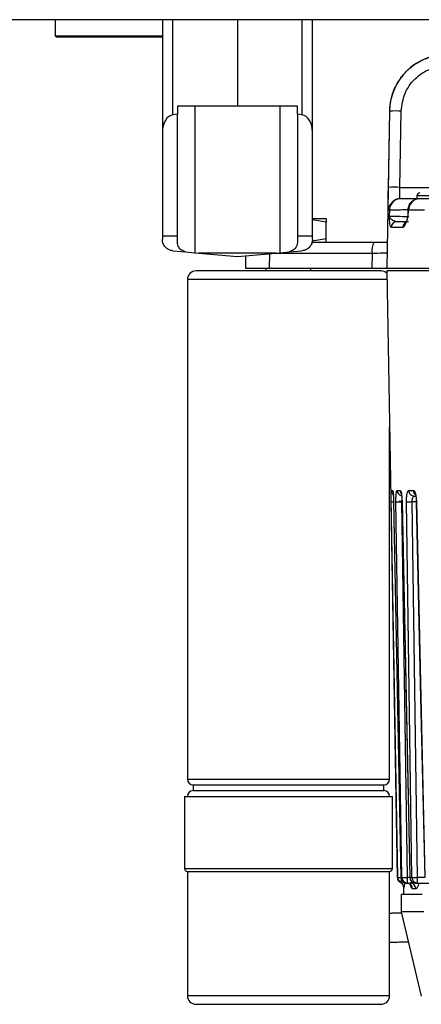
# Model space of a CAD drawing. Units: millimetres. Extents: x 5 to 415, y 0 to 297.
# Drawn here: x 42 to 45, y 96 to 103 of the extents above; entities that cross this region are included whole.
import ezdxf

# ---------------------------------------------------------------- set-up
doc = ezdxf.new("R2010")
doc.units = ezdxf.units.MM

msp = doc.modelspace()

# ---------------------------------------------------------------- linework, layer by layer
at = {"color": 7, "linetype": 'Continuous', "lineweight": 25}
for p, q in [((64.0058, 102.67689), (37.9178, 102.67689)), ((42.1798, 102.67689), (42.1798, 102.56489)), ((42.9218, 102.67689), (42.9218, 101.8974)), ((42.99482, 102.01781), (42.99482, 102.67689)), ((43.4418, 102.67689), (43.4418, 102.07689)), ((43.88877, 102.67689), (43.88877, 102.01781)), ((43.9618, 101.8974), (43.9618, 102.67689)), ((42.1798, 102.56489), (42.1878, 102.55689)), ((42.1798, 102.56489), (42.6818, 102.56489)), ((42.6818, 102.55689), (42.1878, 102.55689)), ((42.6818, 102.56489), (42.9218, 102.56489)), ((42.9218, 102.55689), (42.6818, 102.55689)), ((43.0258, 102.07689), (43.0258, 102.0219)), ((43.4418, 102.07689), (43.0258, 102.07689)), ((43.1458, 102.07689), (43.1458, 101.06279)), ((43.8578, 102.07689), (43.4418, 102.07689)), ((43.7378, 101.06279), (43.7378, 102.07689)), ((43.8578, 102.0219), (43.8578, 102.07689)), ((44.49561, 102.04387), (44.47664, 100.95689)), ((44.48718, 101.5155), (44.49626, 102.04387)), ((44.56716, 101.5155), (44.57624, 102.04387)), ((43.0258, 102.0219), (42.99482, 102.01781)), ((43.0258, 101.18027), (43.0258, 102.0219)), ((43.88877, 102.01781), (43.8578, 102.0219)), ((43.8578, 102.0219), (43.8578, 101.18027)), ((42.9218, 101.8974), (42.9218, 101.18027)), ((43.9618, 101.18027), (43.9618, 101.8974)), ((44.56716, 101.5155), (45.38818, 101.5155)), ((44.68524, 101.45689), (44.68524, 101.43447)), ((44.81289, 101.43689), (44.70431, 101.43689)), ((44.49422, 101.35829), (44.48927, 101.35829)), ((44.49422, 101.35829), (44.49362, 101.31619)), ((44.62218, 101.35916), (44.6209, 101.31576)), ((44.62497, 101.31619), (44.62623, 101.35829)), ((44.73628, 101.35829), (44.62623, 101.35829)), ((44.05524, 101.27367), (43.9618, 101.29036)), ((44.05524, 101.29689), (43.96278, 101.29689)), ((44.05524, 101.29689), (44.05524, 101.27367)), ((44.05524, 101.16011), (44.05524, 101.27367)), ((44.58703, 101.23759), (44.50584, 101.23759)), ((42.9218, 101.18027), (43.0258, 101.18027)), ((42.9218, 101.18027), (42.9218, 101.15569)), ((43.0258, 101.14558), (43.0258, 101.18027)), ((43.8578, 101.18027), (43.9618, 101.18027)), ((43.8578, 101.18027), (43.8578, 101.14558)), ((44.05524, 101.16011), (43.95937, 101.14299)), ((43.9618, 101.15569), (43.9618, 101.18027)), ((44.05524, 101.13689), (44.05524, 101.16011)), ((42.99482, 101.076), (43.0826, 101.06832)), ((43.80099, 101.06832), (43.88877, 101.076)), ((43.9582, 101.13689), (44.3886, 101.13689)), ((43.0826, 101.06832), (43.1458, 101.06279)), ((43.1458, 101.06279), (43.17348, 101.06037)), ((43.71012, 101.06037), (43.17348, 101.06037)), ((43.17348, 101.06037), (43.4418, 101.03689)), ((43.4418, 101.03689), (43.71012, 101.06037)), ((43.49812, 101.04182), (43.49664, 100.95689)), ((43.71012, 101.06037), (43.7378, 101.06279)), ((43.7378, 101.06279), (43.80099, 101.06832)), ((44.37471, 101.05829), (44.37272, 100.95689)), ((43.49664, 100.95689), (43.66188, 100.95689)), ((43.63924, 100.95689), (43.63924, 100.93689)), ((43.66188, 100.95689), (44.37272, 100.95689)), ((43.95124, 100.93689), (43.95124, 100.95689)), ((44.47629, 100.93689), (44.54961, 96.73619)), ((44.87166, 100.93689), (44.47629, 100.93689)), ((44.47664, 100.95689), (44.8719, 100.95689)), ((44.53705, 100.95558), (44.53708, 100.95689)), ((43.09524, 100.87689), (43.09524, 97.41689)), ((44.49524, 97.41689), (44.49524, 99.85109)), ((44.50797, 99.41619), (44.51601, 99.41619)), ((44.54774, 99.41619), (44.56799, 99.41619)), ((44.62756, 99.41619), (44.66045, 99.41619)), ((44.66672, 99.37689), (44.68001, 99.37689)), ((44.55086, 96.73619), (44.50655, 99.33759)), ((44.5233, 99.33759), (44.57272, 96.73619)), ((44.58055, 96.73619), (44.53974, 99.33759)), ((44.62034, 96.73619), (44.5795, 99.33759)), ((44.58147, 99.34638), (44.58163, 99.3374)), ((44.58194, 99.33759), (44.63565, 96.73619)), ((44.65036, 96.73619), (44.61282, 99.33759)), ((44.68967, 96.73619), (44.65208, 99.33759)), ((44.68133, 99.33759), (44.73983, 96.73619)), ((43.13524, 97.37689), (43.13524, 97.33689)), ((43.13524, 97.37689), (44.45524, 97.37689)), ((43.13524, 97.33689), (44.45524, 97.33689)), ((44.45524, 97.33689), (44.45524, 97.37689)), ((43.07524, 97.29689), (43.07524, 96.79689)), ((43.07524, 97.29689), (43.79524, 97.29689)), ((43.79524, 97.29689), (44.51524, 97.29689)), ((44.51524, 96.79689), (44.51524, 97.29689)), ((43.09524, 96.77689), (43.09524, 95.91689)), ((43.09524, 96.77689), (44.49524, 96.77689)), ((44.49524, 95.91689), (44.49524, 96.77689)), ((44.57272, 96.73619), (44.58055, 96.73619)), ((44.62034, 96.69689), (44.62034, 96.73619)), ((44.6355, 96.73598), (44.63565, 96.73619)), ((44.63565, 96.73619), (44.65036, 96.73619)), ((44.68967, 96.69689), (44.68967, 96.73619)), ((44.59124, 96.66615), (44.5921, 96.61689)), ((44.61256, 96.69689), (44.62034, 96.69689)), ((44.62034, 96.69689), (44.63811, 96.69689)), ((44.62285, 96.69624), (44.63486, 96.69119)), ((44.6514, 96.65869), (44.65464, 96.65759)), ((44.67647, 96.65759), (44.65464, 96.65759)), ((44.67506, 96.69689), (44.68967, 96.69689)), ((44.68967, 96.69689), (44.77154, 96.69689)), ((44.57524, 96.61689), (44.57524, 96.49689)), ((44.72049, 96.61689), (44.57524, 96.61689)), ((44.57524, 96.49689), (44.71524, 95.91369)), ((44.73322, 96.49689), (44.57524, 96.49689))]:
    msp.add_line(p, q, dxfattribs=at)
at = {"color": 8, "linetype": 'Continuous', "lineweight": 25}
for p, q in [((44.49626, 102.04387), (44.49561, 102.04387)), ((44.92036, 101.45689), (44.68524, 101.45689)), ((44.62187, 101.35923), (44.62623, 101.35829)), ((44.62054, 101.31572), (44.62497, 101.31619)), ((43.66362, 101.0563), (43.66188, 100.95689)), ((44.37471, 101.05829), (43.68636, 101.05829)), ((43.63854, 100.87689), (43.09524, 100.87689)), ((44.47734, 100.87689), (43.63854, 100.87689)), ((44.58014, 99.33903), (44.5625, 99.34237)), ((44.58163, 99.33759), (44.5795, 99.33759)), ((44.68024, 99.33759), (44.65208, 99.33759)), ((43.09524, 97.41689), (44.49524, 97.41689)), ((43.07524, 96.79689), (44.51524, 96.79689)), ((44.54961, 96.73619), (44.55086, 96.73619)), ((44.63565, 96.73619), (44.62034, 96.73619)), ((44.73865, 96.73619), (44.68967, 96.73619)), ((43.09524, 95.91689), (44.49524, 95.91689))]:
    msp.add_line(p, q, dxfattribs=at)
at = {"color": 8, "linetype": 'Continuous', "lineweight": 25, "flags": 128}
for points in [[(44.58194, 99.33759), (44.58148, 99.33743), (44.58165, 99.3374)], [(44.68133, 99.33759), (44.68016, 99.33741), (44.68026, 99.33735)]]:
    msp.add_lwpolyline(points, dxfattribs=at)
at = {"color": 7, "linetype": 'Continuous', "lineweight": 25, "flags": 128}
for points in [[(44.58165, 99.3374), (44.60757, 98.07736), (44.63528, 96.73619)], [(44.68026, 99.33735), (44.70847, 98.07734), (44.73865, 96.73594)]]:
    msp.add_lwpolyline(points, dxfattribs=at)
at = {"color": 7, "linetype": 'Continuous', "lineweight": 25}
for centre, radius, start, end in [((44.89555, 102.03689), 0.4, 90, 179), ((44.53625, 100.85795), 1.18659, 88.0687, 91.9313), ((44.52717, 100.32541), 1.19076, 88.075508, 91.924492), ((44.56922, 101.35693), 0.07996, 90.026285, 179.027511), ((44.57414, 101.35697), 0.07993, 90.049491, 179.051756), ((44.70525, 101.35787), 0.07903, 90.682221, 179.697695), ((44.70524, 101.45689), 0.02, 90, 180), ((44.54575, 101.23698), 0.03992, 90.113922, 179.118862), ((44.62666, 101.23725), 0.03964, 90.501352, 179.515979), ((44.49769, 101.07709), 0.12441, 151.267064, 188.690853), ((43.15524, 100.87689), 0.06, 90, 180), ((44.43524, 100.87689), 0.06, 46.454943, 90), ((44.66713, 99.41646), 0.03957, 180.387713, 269.403074), ((44.55962, 100.06197), 0.72466, 268.42813, 271.57187), ((44.63245, 100.18071), 0.84335, 268.66603, 271.33397), ((43.13524, 97.41689), 0.04, 180, 270), ((44.45524, 97.41689), 0.04, 270, 0), ((43.13524, 97.29689), 0.04, 90, 180), ((44.45524, 97.29689), 0.04, 0, 90), ((43.09524, 96.79689), 0.02, 180, 270), ((44.49524, 96.79689), 0.02, 270, 0), ((44.58961, 96.73689), 0.04, 181, 244.711262), ((44.59085, 96.73689), 0.04, 180.997225, 243.14194), ((44.61256, 96.73689), 0.04, 181.026703, 270), ((44.61264, 96.73681), 0.03992, 180.88568, 269.890448), ((44.62044, 96.73678), 0.03989, 180.846935, 269.853125), ((44.67506, 96.73689), 0.04, 181.068424, 270), ((44.67535, 96.73659), 0.0397, 180.574349, 269.587708), ((44.69001, 96.73654), 0.03965, 180.50156, 269.515984), ((44.55471, 96.66558), 0.03995, 0.90832, 63.09668), ((44.6373, 96.65772), 0.03918, 359.802949, 88.808715), ((43.15524, 95.91689), 0.06, 180, 270), ((44.43524, 95.91689), 0.06, 270, 0)]:
    msp.add_arc(centre, radius, start, end, dxfattribs=at)
at = {"color": 8, "linetype": 'Continuous', "lineweight": 25}
for centre, radius, start, end in [((44.54797, 99.41688), 0.04, 180.989036, 236.980713), ((44.58763, 99.41676), 0.0399, 180.812213, 257.319615), ((44.60824, 99.41686), 0.04025, 180.946839, 218.135276), ((44.70076, 99.41672), 0.04031, 180.742681, 231.135215), ((44.51877, 99.58382), 0.24653, 267.157888, 271.006752), ((44.61506, 96.65743), 0.03958, 0.227032, 78.199083), ((44.61355, 96.65988), 0.03788, 358.189092, 56.433788)]:
    msp.add_arc(centre, radius, start, end, dxfattribs=at)
at = {"color": 7, "linetype": 'Continuous', "lineweight": 25}
for centre, start_param, end_param in [((43.0018, 101.8974), 0.0872665, 1.5707963), ((43.8818, 101.8974), 4.712389, 6.1959188)]:
    msp.add_ellipse(centre, major_axis=(0, 0.12087), ratio=0.6618856, start_param=start_param, end_param=end_param, dxfattribs=at)
for points, knots in [([(44.49626, 102.04387), (44.49833, 102.071), (44.5024, 102.12441), (44.52822, 102.19968), (44.56568, 102.26647), (44.61473, 102.32444), (44.67397, 102.37255), (44.7426, 102.4088), (44.81764, 102.43242), (44.8699, 102.4354), (44.89614, 102.43689)], [0, 0, 0, 0, 0.131142, 0.2581518, 0.3810292, 0.4997741, 0.6231916, 0.7477009, 0.8733033, 1, 1, 1, 1]), ([(44.57624, 102.04387), (44.58181, 102.08532), (44.59292, 102.16799), (44.66668, 102.2719), (44.77184, 102.3438), (44.85463, 102.35345), (44.89614, 102.35829)], [0, 0, 0, 0, 0.2507988, 0.500214, 0.7494154, 1, 1, 1, 1]), ([(44.48927, 101.35829), (44.48847, 101.3606), (44.48688, 101.36521), (44.48606, 101.40104), (44.48622, 101.45291), (44.48686, 101.49461), (44.48718, 101.5155)], [0, 0, 0, 0, 0.2497803, 0.4995779, 0.749392, 1, 1, 1, 1]), ([(44.56918, 101.43689), (44.5684, 101.43805), (44.56684, 101.44039), (44.56603, 101.45801), (44.56618, 101.4789), (44.56661, 101.49851), (44.56697, 101.50969), (44.56716, 101.5155)], [0, 0, 0, 0, 0.2490318, 0.4997625, 0.72903, 0.8594137, 1, 1, 1, 1]), ([(44.68524, 101.43689), (44.67302, 101.43689), (44.64573, 101.43689), (44.60971, 101.43689), (44.58172, 101.43689), (44.57662, 101.43689), (44.57407, 101.43689)], [0, 0, 0, 0, 0.2126732, 0.4751604, 0.7376076, 1, 1, 1, 1]), ([(44.69972, 101.43606), (44.69107, 101.43534), (44.67714, 101.43419), (44.66022, 101.42595), (44.64716, 101.41625), (44.63619, 101.40371), (44.62808, 101.38941), (44.62294, 101.37436), (44.62208, 101.36422), (44.62165, 101.35923)], [0, 0, 0, 0, 0.2266421, 0.3647319, 0.4970574, 0.6257347, 0.752962, 0.8785354, 1, 1, 1, 1]), ([(44.50584, 101.23759), (44.5044, 101.23919), (44.50152, 101.24239), (44.49718, 101.26917), (44.49504, 101.2974), (44.49362, 101.31619)], [0, 0, 0, 0, 0.2512681, 0.501713, 1, 1, 1, 1]), ([(44.54567, 101.27689), (44.533, 101.2808), (44.50836, 101.2884), (44.49558, 101.30732), (44.49373, 101.31574), (44.49362, 101.31619)], [0, 0, 0, 0, 0.5007313, 0.9729148, 1, 1, 1, 1]), ([(44.62497, 101.31619), (44.61878, 101.29741), (44.60949, 101.26917), (44.59665, 101.24239), (44.59024, 101.23919), (44.58703, 101.23759)], [0, 0, 0, 0, 0.4982902, 0.7487349, 1, 1, 1, 1]), ([(44.62038, 101.31573), (44.62025, 101.31327), (44.62005, 101.30968), (44.61883, 101.30621), (44.61844, 101.30511)], [0, 0, 0, 0, 0.683968, 1, 1, 1, 1]), ([(42.99482, 101.076), (42.98943, 101.07682), (42.97615, 101.07886), (42.955, 101.08914), (42.93493, 101.10821), (42.92329, 101.1328), (42.92215, 101.15019), (42.9218, 101.15569)], [0, 0, 0, 0, 0.10963419, 0.27021235, 0.55548648, 0.8593133, 1, 1, 1, 1]), ([(43.0826, 101.06832), (43.07234, 101.07224), (43.05185, 101.08008), (43.03219, 101.10269), (43.02617, 101.12608), (43.02586, 101.14244), (43.0258, 101.14558)], [0, 0, 0, 0, 0.2741185, 0.5474576, 0.9133939, 1, 1, 1, 1]), ([(43.8578, 101.14558), (43.85646, 101.13102), (43.85418, 101.10616), (43.83335, 101.08095), (43.8117, 101.0725), (43.80099, 101.06832)], [0, 0, 0, 0, 0.4169195, 0.7117756, 1, 1, 1, 1]), ([(43.9618, 101.15569), (43.9606, 101.14551), (43.95803, 101.12376), (43.94172, 101.10037), (43.92232, 101.08574), (43.90482, 101.07834), (43.89362, 101.0767), (43.88877, 101.076)], [0, 0, 0, 0, 0.2637651, 0.5630867, 0.772935, 0.9016507, 1, 1, 1, 1]), ([(44.3886, 101.13689), (44.4089, 101.13689), (44.44119, 101.13689), (44.46933, 101.13689), (44.47978, 101.13689)], [0, 0, 0, 0, 0.6285913, 1, 1, 1, 1]), ([(43.65197, 100.93689), (43.6144, 100.93689), (43.53699, 100.93689), (43.42869, 100.93689), (43.33017, 100.93689), (43.24888, 100.93689), (43.1914, 100.93689), (43.15928, 100.93689), (43.1579, 100.93689), (43.15731, 100.93689)], [0, 0, 0, 0, 0.1360721, 0.2802948, 0.4305134, 0.5839199, 0.7373263, 0.887545, 1, 1, 1, 1]), ([(44.43318, 100.93689), (44.43381, 100.93689), (44.43719, 100.93689), (44.42131, 100.93689), (44.38541, 100.93689), (44.32485, 100.93689), (44.24139, 100.93689), (44.13742, 100.93689), (44.01904, 100.93689), (43.89403, 100.93689), (43.76981, 100.93689), (43.69048, 100.93689), (43.65197, 100.93689)], [0, 0, 0, 0, 0.0237839, 0.1256587, 0.2275335, 0.3355105, 0.4479766, 0.5628293, 0.6776821, 0.7901482, 0.8981252, 1, 1, 1, 1]), ([(44.37272, 100.95689), (44.39483, 100.95689), (44.43418, 100.95689), (44.46371, 100.95689), (44.47664, 100.95689)], [0, 0, 0, 0, 0.5619657, 1, 1, 1, 1]), ([(44.50655, 99.33759), (44.5064, 99.34796), (44.50612, 99.3687), (44.50622, 99.39463), (44.50679, 99.41268), (44.50758, 99.41502), (44.50797, 99.41619)], [0, 0, 0, 0, 0.24969195, 0.49950565, 0.74938482, 1, 1, 1, 1]), ([(44.51601, 99.41619), (44.51674, 99.41503), (44.5182, 99.4127), (44.52048, 99.39474), (44.52241, 99.36882), (44.523, 99.34801), (44.5233, 99.33759)], [0, 0, 0, 0, 0.2497582, 0.4995669, 0.7493931, 1, 1, 1, 1]), ([(44.53974, 99.33759), (44.53971, 99.34799), (44.53964, 99.36879), (44.54128, 99.39474), (44.54401, 99.41271), (44.54649, 99.41503), (44.54774, 99.41619)], [0, 0, 0, 0, 0.2496691, 0.4994845, 0.749384, 1, 1, 1, 1]), ([(44.56799, 99.41619), (44.56957, 99.41504), (44.57272, 99.41273), (44.57719, 99.39488), (44.58069, 99.36897), (44.58152, 99.34806), (44.58194, 99.33759)], [0, 0, 0, 0, 0.249798, 0.4996096, 0.7494055, 1, 1, 1, 1]), ([(44.61282, 99.33759), (44.6128, 99.34283), (44.61276, 99.3533), (44.61371, 99.37325), (44.61628, 99.39497), (44.62127, 99.41276), (44.62546, 99.41505), (44.62756, 99.41619)], [0, 0, 0, 0, 0.12548729, 0.25058668, 0.50009234, 0.74971349, 1, 1, 1, 1]), ([(44.65208, 99.33759), (44.65207, 99.34017), (44.65204, 99.3454), (44.65276, 99.35297), (44.65403, 99.36005), (44.65647, 99.36804), (44.66065, 99.37531), (44.6647, 99.37636), (44.66672, 99.37689)], [0, 0, 0, 0, 0.1208232, 0.2442499, 0.3709501, 0.5015432, 0.7506016, 1, 1, 1, 1]), ([(44.66045, 99.41619), (44.66289, 99.41506), (44.66778, 99.41278), (44.67455, 99.39514), (44.6787, 99.37348), (44.68075, 99.35343), (44.68114, 99.34286), (44.68133, 99.33759)], [0, 0, 0, 0, 0.2495429, 0.4990312, 0.7484463, 0.8745212, 1, 1, 1, 1]), ([(44.67888, 99.36943), (44.67887, 99.3689), (44.6788, 99.36569), (44.67981, 99.35496), (44.68009, 99.34353), (44.68025, 99.33735)], [0, 0, 0, 0, 0.082826, 0.5037429, 1, 1, 1, 1]), ([(44.55086, 96.73619), (44.55139, 96.73612), (44.55228, 96.736), (44.55806, 96.73592), (44.56545, 96.73589), (44.5722, 96.73595), (44.57487, 96.73598)], [0, 0, 0, 0, 0.2969823, 0.5000192, 0.801727, 1, 1, 1, 1]), ([(44.57438, 96.73596), (44.57389, 96.73598), (44.57241, 96.73604), (44.5726, 96.73613), (44.57272, 96.73619)], [0, 0, 0, 0, 0.329669, 1, 1, 1, 1]), ([(44.58055, 96.73619), (44.5811, 96.73615), (44.58211, 96.73606), (44.58644, 96.73597), (44.59389, 96.73594), (44.60584, 96.73599), (44.61562, 96.73613), (44.62034, 96.73619)], [0, 0, 0, 0, 0.1637899, 0.3019621, 0.5007439, 0.7589732, 1, 1, 1, 1]), ([(44.65036, 96.73619), (44.6511, 96.73615), (44.65246, 96.73608), (44.65703, 96.736), (44.66447, 96.73597), (44.67597, 96.73602), (44.6852, 96.73614), (44.68967, 96.73619)], [0, 0, 0, 0, 0.16163872, 0.29906686, 0.50065635, 0.75797342, 1, 1, 1, 1]), ([(44.57042, 96.70177), (44.57332, 96.69989), (44.57923, 96.69605), (44.58581, 96.68758), (44.59025, 96.67781), (44.5909, 96.6708), (44.59122, 96.66735)], [0, 0, 0, 0, 0.2456027, 0.5000154, 0.7544196, 1, 1, 1, 1]), ([(44.57713, 96.48903), (44.55833, 96.48855), (44.53049, 96.48783), (44.50389, 96.48666), (44.49524, 96.48628)], [0, 0, 0, 0, 0.6750084, 1, 1, 1, 1]), ([(44.49524, 96.28606), (44.50495, 96.28652), (44.53101, 96.28774), (44.57453, 96.28891), (44.60811, 96.28983), (44.6247, 96.28996), (44.62492, 96.28996)], [0, 0, 0, 0, 0.2347881, 0.6301314, 0.9952841, 1, 1, 1, 1]), ([(43.15731, 95.85689), (43.1579, 95.85689), (43.15928, 95.85689), (43.1914, 95.85689), (43.24887, 95.85689), (43.33019, 95.85689), (43.42863, 95.85689), (43.53722, 95.85689), (43.65117, 95.85689), (43.77004, 95.85689), (43.89397, 95.85689), (44.01906, 95.85689), (44.13741, 95.85689), (44.24139, 95.85689), (44.32485, 95.85689), (44.38541, 95.85689), (44.42131, 95.85689), (44.43719, 95.85689), (44.43381, 95.85689), (44.43318, 95.85689)], [0, 0, 0, 0, 0.04814661, 0.11246135, 0.17814094, 0.24382054, 0.30813528, 0.36988293, 0.42814094, 0.48639896, 0.54814661, 0.61246135, 0.67814094, 0.74382054, 0.80813528, 0.86988293, 0.92814094, 0.98639896, 1, 1, 1, 1])]:
    msp.add_open_spline(points, degree=3, knots=knots, dxfattribs=at)
at = {"color": 8, "linetype": 'Continuous', "lineweight": 25}
for points, knots in [([(44.49422, 101.35829), (44.49853, 101.35879), (44.50712, 101.35979), (44.55424, 101.36077), (44.5961, 101.36124), (44.62129, 101.3612), (44.6219, 101.3612)], [0, 0, 0, 0, 0.3315604, 0.6613957, 0.9917975, 1, 1, 1, 1]), ([(44.49362, 101.31619), (44.49793, 101.31594), (44.50655, 101.31545), (44.55334, 101.31495), (44.59496, 101.31472), (44.6199, 101.31474), (44.62026, 101.31474)], [0, 0, 0, 0, 0.3318541, 0.6630753, 0.995014, 1, 1, 1, 1]), ([(44.47842, 101.05877), (44.46815, 101.05876), (44.44015, 101.0587), (44.40008, 101.05845), (44.37471, 101.05829)], [0, 0, 0, 0, 0.3667511, 1, 1, 1, 1]), ([(44.57717, 99.39244), (44.57712, 99.39281), (44.57599, 99.40171), (44.57263, 99.41226), (44.56954, 99.41488), (44.56799, 99.41619)], [0, 0, 0, 0, 0.021065, 0.5105459, 1, 1, 1, 1]), ([(44.67576, 99.3858), (44.67528, 99.38853), (44.67325, 99.40002), (44.66769, 99.41249), (44.66286, 99.41496), (44.66045, 99.41619)], [0, 0, 0, 0, 0.13525433, 0.56757988, 1, 1, 1, 1]), ([(44.57485, 96.72602), (44.57485, 96.7248), (44.57486, 96.71899), (44.57439, 96.71051), (44.57362, 96.70251), (44.57306, 96.70164), (44.57278, 96.7012)], [0, 0, 0, 0, 0.0820507, 0.3880861, 0.694083, 1, 1, 1, 1]), ([(44.59831, 96.69975), (44.59815, 96.69503), (44.59772, 96.6824), (44.59628, 96.66909), (44.59519, 96.66717), (44.59465, 96.66621)], [0, 0, 0, 0, 0.2295386, 0.6142096, 1, 1, 1, 1]), ([(44.65206, 96.70496), (44.6503, 96.7029), (44.64766, 96.69981), (44.64281, 96.69746), (44.63997, 96.69712), (44.63811, 96.69689)], [0, 0, 0, 0, 0.4121787, 0.6170434, 1, 1, 1, 1]), ([(44.6514, 96.65869), (44.64931, 96.66123), (44.64513, 96.66631), (44.64133, 96.67796), (44.64016, 96.68639), (44.64009, 96.6869)], [0, 0, 0, 0, 0.4842355, 0.9686583, 1, 1, 1, 1]), ([(44.6401, 96.6868), (44.64017, 96.68632), (44.64134, 96.67793), (44.64513, 96.66631), (44.64931, 96.66123), (44.6514, 96.65869)], [0, 0, 0, 0, 0.0293775, 0.5147825, 1, 1, 1, 1]), ([(44.69643, 96.69689), (44.69539, 96.69106), (44.69277, 96.67629), (44.68538, 96.66121), (44.67945, 96.6588), (44.67647, 96.65759)], [0, 0, 0, 0, 0.2460947, 0.6225898, 1, 1, 1, 1])]:
    msp.add_open_spline(points, degree=3, knots=knots, dxfattribs=at)
at = {"color": 7, "linetype": 'Continuous', "lineweight": 25}
msp.add_open_spline([(44.62632, 101.27689), (44.60935, 101.27689), (44.57542, 101.27689), (44.55559, 101.27689), (44.54567, 101.27689)], degree=3, dxfattribs=at)

doc.saveas('drawing.dxf')
